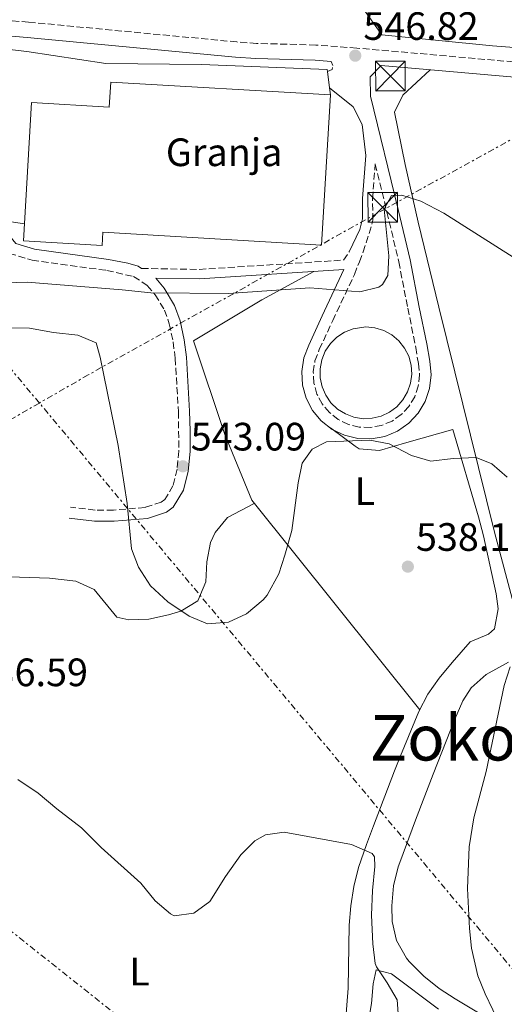
# Model space of a CAD drawing. Units: metres. Extents: x 607016 to 610450, y 4757028 to 4759395.
# Drawn here: x 609117 to 609240, y 4757868 to 4758117 of the extents above; entities that cross this region are included whole.
import ezdxf
from ezdxf.enums import TextEntityAlignment as Align

# ---------------------------------------------------------------- set-up
doc = ezdxf.new("R2010")
doc.units = ezdxf.units.M
doc.header["$MEASUREMENT"] = 0
doc.linetypes.add('DGN Style 3', pattern=[2.435890702152634, 1.739921930109024, -0.6959687720436097])
doc.linetypes.add('DGN Style 7', pattern=[3.4798438602180486, 1.565929737098122, -0.6959687720436097, 0.5219765790327072, -0.6959687720436097])
for name, color, linetype, lineweight in [('Camino', 7, 'DGN Style 3', 0), ('Cota de punto acotado terreno', 7, 'Continuous', 0), ('Curva de nivel intermedia', 30, 'Continuous', 0), ('destino de construcciones', 7, 'Continuous', 0), ('Estanque', 4, 'Continuous', 0), ('Etiqueta de uso rústico', 92, 'Continuous', 0), ('Línea  de muro-pared o tapia', 1, 'Continuous', 13), ('Línea de cambio de uso (parcela vista)', 92, 'Continuous', 0), ('Línea de pavimento', 1, 'Continuous', 0), ('Línea eléctrica', 6, 'DGN Style 7', 0), ('Margen derecho', 7, 'Continuous', 0), ('Nave industrial', 1, 'Continuous', 13), ('Punto acotado terreno (símbolo)', 7, 'Continuous', 0), ('Texto de rotulación de espacio menor sin especificar', 7, 'Continuous', 0), ('Torre eléctrica', 7, 'Continuous', 0), ('Transformador', 7, 'Continuous', 0)]:
    doc.layers.add(name, color=color, linetype=linetype, lineweight=lineweight)
doc.styles.add('Style-Arial', font='arial.ttf')

# ---------------------------------------------------------------- blocks, each defined once
blk = doc.blocks.new('5PATER')
at = {"layer": 'Estanque', "linetype": 'Continuous', "lineweight": 0}
h = blk.add_hatch(color=51, dxfattribs=at)
edge = h.paths.add_edge_path()
edge.add_ellipse((0, 0), major_axis=(-0.1095731443231308, -0.1110710700762829), ratio=0.9994222409660317, start_angle=0, end_angle=360)
blk = doc.blocks.new('5TME')
at = {"layer": 'Transformador', "color": 7, "linetype": 'Continuous', "lineweight": 0}
for p, q in [((-0.375, 0.375), (0.375, -0.375)), ((0.3723, 0.3776), (-0.3716, -0.3784))]:
    blk.add_line(p, q, dxfattribs=at)
at = {"layer": 'Transformador', "color": 7, "linetype": 'Continuous', "lineweight": 0, "flags": 128}
blk.add_lwpolyline([(-0.375, -0.375), (0.375, -0.375), (0.375, 0.375), (-0.375, 0.375), (-0.3716, -0.3784)], dxfattribs=at)

msp = doc.modelspace()

# ---------------------------------------------------------------- linework, layer by layer
at = {"layer": 'Camino', "color": 7, "linetype": 'DGN Style 3', "lineweight": 0, "extrusion": (-0.2949566195596751, 0.02809110620059918, 0.9550976297375865), "elevation": -45503.12095802487, "flags": 128}
msp.add_lwpolyline([(-4794428.043488868, 148526.4575097917), (-4794428.643156377, 148527.6387798238), (-4794429.653821303, 148527.7062809684)], dxfattribs=at)
at = {"layer": 'Camino', "color": 7, "linetype": 'DGN Style 3', "lineweight": 0}
for points in [[(609384.7800000017, 4758140.810000002, 558.1199999999955), (609361.3000000011, 4758134.980000001, 557.1600000000036), (609355.140000001, 4758132.77, 556.6699999999984), (609350.4099999992, 4758130.600000001, 556.2899999999936), (609336.8599999994, 4758124.190000001, 555.8699999999953), (609319.9200000013, 4758116.390000001, 554.4499999999972), (609301.579999997, 4758108.529999999, 553.1999999999972), (609292.69, 4758105.320000002, 552.5800000000017), (609287.8099999984, 4758104.100000001, 552.2599999999949), (609283.5599999992, 4758103.540000003, 552.050000000003), (609278.5700000003, 4758103.529999999, 551.8200000000071), (609269.1900000017, 4758104.020000001, 551.2400000000054), (609249.37, 4758105.57, 549.6399999999994), (609202.4600000002, 4758109.710000002, 547.2400000000052), (609192.1400000004, 4758110.460000001, 547.3399999999966), (609177.149999999, 4758110.9, 547.7299999999959), (609172.1600000003, 4758111.250000002, 547.8500000000059), (609119.5300000005, 4758116.260000001, 549.1999999999971), (609112.4800000008, 4758116.84, 549.229999999996)], [(609205.9499999994, 4758013.730000001, 543.4100000000036), (609203.1000000017, 4758013.810000001, 543.4499999999972), (609200.339999999, 4758014.480000001, 543.4900000000054), (609197.7799999998, 4758015.720000003, 543.529999999999), (609195.5399999978, 4758017.480000001, 543.5700000000069), (609193.7099999995, 4758019.660000001, 543.6000000000058), (609192.3900000007, 4758022.180000001, 543.6399999999994), (609191.6299999985, 4758024.92, 543.6799999999931), (609191.4600000009, 4758027.760000001, 543.7200000000012), (609191.899999999, 4758030.57, 543.7599999999948), (609192.9899999975, 4758033.430000001, 543.7899999999936), (609196.3799999983, 4758040.760000001, 545.2599999999949), (609201.8799999991, 4758052.450000001, 546.2899999999937), (609203.1099999985, 4758055.590000001, 546.2899999999937), (609204.0599999984, 4758058.140000002, 546.2899999999937), (609205.6099999996, 4758062.830000001, 546.3500000000058), (609206.5199999993, 4758066.180000001, 546.3500000000058), (609206.4400000012, 4758071.57, 546.3099999999978), (609207.1200000006, 4758080.390000001, 546.2599999999948), (609207.1299999995, 4758080.359999999, 546.070000000007), (609210.089999999, 4758068.210000001, 545.550000000003), (609213.0799999973, 4758055.630000002, 544.5800000000017), (609215.3599999994, 4758043.939999999, 544.029999999999), (609217.36, 4758033.939999999, 543.0700000000071), (609218.0500000007, 4758029.869999999, 543.1100000000006), (609218.3299999977, 4758027.03, 543.1499999999943), (609218.0100000004, 4758024.2, 543.1900000000024), (609217.1000000007, 4758021.5, 543.220000000001), (609215.6400000011, 4758019.060000001, 543.2599999999949), (609213.6999999987, 4758016.980000001, 543.3000000000029), (609211.3699999996, 4758015.350000001, 543.3399999999965), (609208.739999999, 4758014.250000002, 543.3800000000048), (609205.9499999994, 4758013.730000001, 543.4100000000036)], [(609107.0799999983, 4758066.980000001, 546.2100000000064), (609114.6099999987, 4758057.770000001, 546.2700000000042), (609120.3799999978, 4758056.040000003, 546.3000000000029), (609139.2699999994, 4758053.440000001, 546), (609146.050000001, 4758051.900000001, 546.1000000000058), (609149.5199999999, 4758049.660000001, 546.1000000000058), (609151.5000000005, 4758047.290000002, 545.9400000000024), (609153.8500000017, 4758043.390000002, 545.5099999999948), (609155.0699999998, 4758039.960000001, 545.1399999999994), (609156.0399999977, 4758035.369999999, 544.6799999999931), (609156.5799999987, 4758031.210000002, 544.279999999999), (609157.39, 4758017.689999999, 543.779999999999), (609157.4999999995, 4758007.760000001, 542.8399999999966), (609157.0599999992, 4758003.16, 542.5), (609155.9999999999, 4757998.960000001, 542.1999999999971), (609153.9299999999, 4757995.500000001, 541.9700000000012), (609153.0300000014, 4757994.850000001, 541.8600000000007), (609148.9699999979, 4757993.480000001, 541.4700000000014), (609140.9999999994, 4757992.82, 540.4199999999984), (609136.3199999989, 4757992.830000003, 539.7899999999937), (609130.0799999983, 4757993.570000002, 539.6999999999971)], [(609148.0599999982, 4758053.970000001, 546.1999999999972), (609162.6200000005, 4758053.7, 546.2200000000013), (609199.0699999996, 4758056.060000001, 546.2299999999959), (609200.5599999981, 4758058.140000002, 546.2899999999937)]]:
    msp.add_polyline3d(points, dxfattribs=at)
at = {"layer": 'Curva de nivel intermedia', "color": 30, "linetype": 'Continuous', "lineweight": 0, "flags": 128}
for points, elevation in [([(609094.5400000013, 4758049.679999999), (609119.1399999993, 4758050.439999999), (609143.180000001, 4758048.550000001), (609150.4000000006, 4758047.779999999), (609170.0700000002, 4758047.63), (609190.5800000002, 4758049.050000001), (609203.2100000012, 4758048.019999999), (609208.0000000012, 4758049.23), (609208.94, 4758049.890000001), (609210.29, 4758052.130000001), (609210.5899999996, 4758057.130000001), (609209.4000000004, 4758068.970000001), (609211.2500000012, 4758072.440000001), (609213.8700000008, 4758072.46), (609218.6500000019, 4758071.01), (609224.4900000001, 4758067.930000001), (609246.3800000015, 4758054.060000001)], 545), ([(609113.9100000013, 4758038.949999998), (609119.7400000006, 4758038.859999998), (609125.8000000002, 4758037.770000001), (609131.9300000013, 4758037.07), (609136.6299999997, 4758035.169999998), (609137.5900000008, 4758031.480000001), (609142.1799999997, 4758009.189999999), (609144.4000000014, 4757994.49), (609145.49, 4757982.970000001), (609147.3099999994, 4757978.33), (609150.3400000002, 4757973.609999999), (609154.7000000011, 4757969.640000001), (609160.1000000013, 4757965.970000001), (609164.7400000015, 4757964.05), (609170.0600000012, 4757964.480000001), (609174.5899999997, 4757966.57), (609178.7899999997, 4757970.070000002), (609179.790000001, 4757971.31), (609182.7300000002, 4757976.689999999), (609184.3100000005, 4757981.430000001), (609186.0200000005, 4757987.680000001), (609187.6100000018, 4757999.67), (609188.6500000014, 4758004.699999998), (609191.1700000003, 4758008.189999999), (609194.7800000003, 4758010.069999999), (609205.7700000005, 4758010.470000001), (609210.6800000012, 4758009.600000001), (609216.3099999994, 4758006.649999999), (609221.1399999997, 4758005.199999999), (609226.8300000004, 4758005.890000001), (609232.5999999995, 4758006.149999999), (609236.5700000012, 4758004.49), (609240.5099999997, 4758001.180000001)], 540.0000000000001), ([(609241.2300000016, 4757953.17), (609239.6800000004, 4757948.42), (609235.2000000011, 4757926.689999999), (609232.0100000015, 4757914.970000001), (609230.8700000016, 4757907.619999998), (609230.4400000002, 4757897.099999999), (609230.9499999998, 4757886.949999999), (609231.4800000018, 4757881.970000002), (609233.1000000001, 4757874.970000001), (609234.9100000006, 4757870.46), (609240.7100000009, 4757858.289999999)], 540.0000000000001), ([(609116.8200000015, 4757924.659999999), (609121.9600000002, 4757921.189999999), (609126.6500000019, 4757917.210000001), (609132.8700000001, 4757912.449999998), (609137.8700000001, 4757907.449999998), (609147.8500000002, 4757898.429999999), (609151.5200000005, 4757893.939999999), (609155.3499999993, 4757890.680000001), (609156.2800000013, 4757890.159999999), (609161.2400000012, 4757890.789999999)], 535), ([(609161.2400000012, 4757890.789999999), (609165.3099999992, 4757893.739999999), (609169.3100000003, 4757900.109999999), (609173.1300000001, 4757905.609999998), (609176.6700000007, 4757909.09), (609179.410000001, 4757910.640000001), (609184.0900000016, 4757911.319999999), (609201.1400000014, 4757908.230000001), (609206.3499999995, 4757905.939999999), (609206.9300000005, 4757905.060000001), (609207.02, 4757902.609999998), (609206.4299999999, 4757896.58), (609206.1600000017, 4757890.289999999), (609206.4900000002, 4757883.09), (609207.1200000006, 4757878.130000001), (609207.4500000014, 4757877.250000001), (609210.1700000016, 4757873.23), (609212.7000000018, 4757868.890000001), (609213.7800000014, 4757853.770000001)], 535)]:
    msp.add_lwpolyline(points, dxfattribs=dict(at, elevation=elevation))
at = {"layer": 'Estanque', "color": 4, "linetype": 'Continuous', "lineweight": 0, "elevation": 544.279999999999, "flags": 128}
msp.add_lwpolyline([(609206.3700000001, 4758016.039999999), (609204.0499999998, 4758015.939999999), (609201.7599999999, 4758016.310000001), (609199.5899999999, 4758017.130000001), (609197.6200000001, 4758018.359999999), (609195.9400000004, 4758019.960000001), (609194.6100000005, 4758021.859999999), (609193.6799999997, 4758023.99), (609193.2000000002, 4758026.26), (609193.1699999999, 4758028.58), (609193.6100000005, 4758030.859999999), (609194.4900000002, 4758033.01), (609195.79, 4758034.930000001), (609197.4299999997, 4758036.57), (609199.3700000001, 4758037.84), (609201.5300000003, 4758038.699999999), (609204.75, 4758039.16), (609207.0599999996, 4758038.930000001), (609209.2699999996, 4758038.24), (609211.3099999996, 4758037.130000001), (609213.0800000001, 4758035.630000001), (609214.5300000003, 4758033.810000001), (609215.5800000001, 4758031.74), (609216.2000000002, 4758029.51), (609216.3600000005, 4758027.189999999), (609216.0599999996, 4758024.890000001), (609215.3099999996, 4758022.699999999), (609214.1299999999, 4758020.689999999), (609212.5899999999, 4758018.970000001), (609210.7199999997, 4758017.58), (609208.6299999999, 4758016.59), (609206.3700000001, 4758016.039999999)], close=True, dxfattribs=at)
msp.add_lwpolyline([(609204.75, 4758039.16), (609207.0599999996, 4758038.930000001), (609209.2699999996, 4758038.24), (609211.3099999996, 4758037.130000001), (609213.0800000001, 4758035.630000001), (609214.5300000003, 4758033.810000001), (609215.5800000001, 4758031.74), (609216.2000000002, 4758029.51), (609216.3600000005, 4758027.189999999), (609216.0599999996, 4758024.890000001), (609215.3099999996, 4758022.699999999), (609214.1299999999, 4758020.689999999), (609212.5899999999, 4758018.970000001), (609210.7199999997, 4758017.58), (609208.6299999999, 4758016.59), (609206.3700000001, 4758016.039999999), (609204.0499999998, 4758015.939999999), (609201.7599999999, 4758016.310000001), (609199.5899999999, 4758017.130000001), (609197.6200000001, 4758018.359999999), (609195.9400000004, 4758019.960000001), (609194.6100000005, 4758021.859999999), (609193.6799999997, 4758023.99), (609193.2000000002, 4758026.26), (609193.1699999999, 4758028.58), (609193.6100000005, 4758030.859999999), (609194.4900000002, 4758033.01), (609195.79, 4758034.930000001), (609197.4299999997, 4758036.57), (609199.3700000001, 4758037.84), (609201.5300000003, 4758038.699999999), (609204.75, 4758039.16)], dxfattribs=at)
at = {"layer": 'Línea  de muro-pared o tapia', "color": 1, "linetype": 'Continuous', "lineweight": 13, "extrusion": (0.01693355084233287, 0.000558072673600962, 0.9998564614037163), "elevation": 13518.03989730217, "flags": 128}
msp.add_lwpolyline([(4735456.505766043, -765347.6437038053), (4735470.145413623, -765350.0045964064), (4735463.344965402, -765395.451778982)], dxfattribs=at)
at = {"layer": 'Línea de cambio de uso (parcela vista)', "color": 92, "linetype": 'Continuous', "lineweight": 0}
for points in [[(609146.2800000003, 4758197.680000001, 551.279999999999), (609152.1399999997, 4758194.350000001, 551.7100000000064), (609156.9400000004, 4758192.980000001, 551.3800000000047), (609161.2599999999, 4758191.15, 550.779999999999), (609163.7400000002, 4758186.880000001, 550.4199999999983), (609164.6399999997, 4758181.800000001, 550.0800000000017), (609165.9800000006, 4758176.92, 549.8300000000017), (609166.4000000004, 4758176.189999999, 549.8099999999977), (609179.8499999996, 4758155.130000001, 549.3300000000017), (609194.3600000005, 4758133.34, 548.6199999999953), (609208.7800000003, 4758113.029999999, 547.8300000000017), (609236.7400000002, 4758110.230000001, 548.0200000000041), (609246.7000000002, 4758109.52, 548.4400000000023), (609256.6600000003, 4758109.029999999, 549.1699999999983), (609274.5300000003, 4758108.430000001, 550.9700000000012), (609279.5199999996, 4758108.310000001, 551.7200000000012), (609284.4800000006, 4758108.52, 552.6699999999983), (609289.3300000001, 4758109.390000001, 553.5500000000029), (609291.4100000003, 4758110.07, 553.8399999999965), (609305.1799999997, 4758115.869999999, 555.2299999999959), (609307.5697999997, 4758116.9111, 555.3448999999965)], [(609242.4100000003, 4757967.939999999, 538.5899999999965), (609237.2400000002, 4757987.24, 539.6499999999943), (609223.2300000006, 4758044.180000001, 542.320000000007), (609218, 4758065.680000001, 543.8600000000006), (609214.6799999997, 4758080.27, 545.1699999999983), (609212.0199999996, 4758093.470000001, 546.2700000000041), (609214.1200000001, 4758097.789999999, 546.5399999999936), (609220.9800000006, 4758104.210000001, 547.9700000000012)], [(609191.6200000001, 4758053.189999999, 546.2299999999959), (609178.4600000001, 4758046.02, 545.4100000000036), (609161.2000000002, 4758035.630000001, 543.9400000000023), (609169.0999999996, 4758011.91, 542.6300000000047), (609175.9000000004, 4757995.279999999, 541.3000000000029), (609218.3700000001, 4757942.310000001, 537.3000000000029)], [(609199.0800000001, 4757856.720000001, 531.8800000000047), (609200.3200000003, 4757871.869999999, 532.320000000007), (609200.5, 4757887.76, 533.5200000000041), (609200.9600000001, 4757892.689999999, 534.179999999993), (609201.7000000002, 4757897.560000001, 535.0599999999977), (609202.9000000004, 4757902.380000001, 535.8300000000017), (609204.9400000004, 4757908.199999999, 536.179999999993), (609206.6699999999, 4757912.9, 535.9199999999983), (609210.2300000006, 4757922.220000001, 534.9100000000036), (609212.0300000003, 4757926.850000001, 534.6399999999994), (609213.5199999996, 4757930.66, 534.7599999999948), (609218.1399999997, 4757941.859999999, 537.279999999999), (609220.4400000004, 4757946.210000001, 537.4600000000064), (609223.3099999996, 4757950.32, 537.3000000000029), (609226.5300000003, 4757954.26, 537.0899999999965), (609231.0899999999, 4757959.5, 537.279999999999), (609235.7300000006, 4757961.430000001, 538.4199999999983), (609237.2400000002, 4757962.810000001, 538.679999999993), (609238.1900000004, 4757967.800000001, 538.7100000000064), (609237.6900000004, 4757971.619999999, 538.7200000000012), (609234.4900000002, 4757986.289999999, 538.4600000000064), (609233.2000000002, 4757991.109999999, 538.7100000000064), (609226.7000000002, 4758013.210000001, 540.9700000000012), (609215.0999999996, 4758009.930000001, 540.179999999993), (609208.2100000001, 4758007.9, 540.1999999999971), (609203.0999999996, 4758008.34, 540.179999999993), (609202.0499999998, 4758008.949999999, 540.5099999999948), (609195.7800000003, 4758013.600000001, 543.529999999999)], [(609176.5499999998, 4757994.460000001, 541.2299999999959), (609169.8200000003, 4757990.949999999, 541.1900000000023), (609166.6900000004, 4757987.100000001, 541.1199999999953), (609165.5300000003, 4757984.609999999, 541.070000000007), (609164.5300000003, 4757979.76, 540.8999999999943), (609164.3300000001, 4757974.619999999, 540.6699999999983), (609162.29, 4757969.880000001, 540.4100000000036), (609157.9800000006, 4757967.230000001, 540.1000000000058), (609154.9100000003, 4757966.32, 539.8699999999953), (609149.9199999999, 4757965.189999999, 539.2400000000052), (609144.8700000001, 4757965.02, 538.4700000000012), (609141.8200000003, 4757965.75, 538.1600000000036), (609136.0800000001, 4757972.730000001, 537.8899999999994), (609131.4900000002, 4757974.84, 537.8600000000006), (609124.7599999999, 4757975.58, 537.8300000000017), (609114.7100000001, 4757975.890000001, 537.7899999999936), (609109.6799999997, 4757975.800000001, 537.779999999999), (609099.6900000004, 4757975.09, 537.75), (609094.4699999997, 4757974.42, 537.7299999999959), (609084.6900000004, 4757972.09, 536.8699999999953), (609079.79, 4757971.279999999, 536.9499999999971), (609059.75, 4757970.58, 540.3699999999953)], [(609240.7699999996, 4757954.32, 539.4199999999983), (609235.1500000004, 4757951.210000001, 539.1300000000047), (609231.3499999996, 4757947.810000001, 539.1499999999943), (609229.2599999999, 4757944.51, 539.070000000007), (609227.2800000003, 4757939.91, 538.7299999999959), (609221.7599999999, 4757926.039999999, 537.1699999999983), (609218.8200000003, 4757918.32, 536.5899999999965), (609217.0499999998, 4757913.66, 536.7899999999936), (609213.5899999999, 4757904.32, 537.9100000000036), (609212.9600000001, 4757902.59, 537.9499999999971), (609211.7300000006, 4757897.730000001, 537.5500000000029), (609211.29, 4757892.699999999, 536.9400000000023), (609211.4100000003, 4757888.730000001, 536.7400000000052), (609212.4699999997, 4757883.92, 536.8600000000006), (609215, 4757879.449999999, 537.179999999993), (609215.7300000006, 4757878.57, 537.279999999999), (609219.4400000004, 4757874.859999999, 537.820000000007), (609223.3099999996, 4757871.810000001, 538.3699999999953), (609227.3600000005, 4757869.140000001, 538.9199999999983), (609241.2300000006, 4757860.779999999, 540.6100000000006)], [(609201.9299999997, 4757843.689999999, 533.3000000000029), (609206.2100000001, 4757867.960000001, 534.679999999993), (609206.5999999996, 4757872.949999999, 534.9400000000023), (609207.3300000001, 4757876.51, 535.1100000000006), (609211.25, 4757875.439999999, 535.1900000000023), (609223.1299999999, 4757866.51, 536.9799999999959)]]:
    msp.add_polyline3d(points, dxfattribs=at)
at = {"layer": 'Línea de pavimento', "color": 1, "linetype": 'Continuous', "lineweight": 0, "extrusion": (0.03182229058524494, 0.2386671802534501, 0.9705798879493515), "elevation": 1155507.586757175, "flags": 128}
msp.add_lwpolyline([(25068.39517513582, -4655575.583415287), (25075.67871775002, -4655575.737356341), (25079.89804451378, -4655575.832606123), (25108.04957771151, -4655576.414051405)], dxfattribs=at)
at = {"layer": 'Línea de pavimento', "color": 1, "linetype": 'Continuous', "lineweight": 0}
msp.add_polyline3d([(609119.0300000003, 4758108.84, 547.0099999999948), (609139, 4758105.83, 546.4100000000036), (609163.2300000006, 4758105.51, 547), (609195.0099999999, 4758104.32, 547.2700000000041), (609195.0800000001, 4758103.82, 547.279999999999), (609195.6100000005, 4758099.67, 547.3800000000047), (609195.8399999999, 4758097.859999999, 547.429999999993)], dxfattribs=at)
at = {"layer": 'Línea eléctrica', "color": 6, "linetype": 'DGN Style 7', "lineweight": 0}
for points in [[(609163.2800000003, 4757061.369999998, 516.0899999999965), (609181.9300000005, 4757181.8, 526.8000000000029), (609203.870000001, 4757398.680000001, 530), (609236.3299999982, 4757667.739999999, 535.2899999999936), (609249.2750745156, 4757779.509379696, 539.1463999999978), (609258.2500000009, 4757856.999999999, 541.820000000007), (609122.2379500408, 4758019.904325658, 544.7885999999999), (609063.5300000008, 4758090.220000001, 546.070000000007), (608960.1800000005, 4758216.269999999, 562.5800000000017), (608840.0599999996, 4758362.710000001, 583.9600000000064), (608684.9100000013, 4758551.159999999, 601.0500000000029), (608644.2739684298, 4758599.085634472, 602.9336999999941), (608592.149999999, 4758660.560000001, 605.3500000000058), (608405.5500000016, 4758885.010000001, 599.8000000000029), (608176.7399999984, 4759162.87, 589.9799999999959), (608015.5300000004, 4759357.190000001, 577.3999999999943)], [(608514.3999999983, 4758360.519999999, 568.8600000000006), (608628.1800000002, 4758270.430000001, 563.6600000000036), (608736.9999999999, 4758188.77, 548.6900000000023), (608873.4499999988, 4758077.679999999, 543.3600000000006), (609017.875807173, 4757963.640319883, 542.1208000000044), (609019.129999999, 4757962.649999999, 542.1100000000006), (609249.2750745156, 4757779.509379696, 538.4805000000051), (609262.6200000006, 4757768.890000001, 538.2700000000041)], [(609626.5399999993, 4758278.04, 586.6499999999943), (609616.5804814782, 4758273.893218652, 584.9388000000035), (609615.54, 4758273.46, 584.7599999999948), (609538.3862859933, 4758246.08078773, 574.7850000000036), (609508.2600000025, 4758235.390000001, 570.8899999999994), (609458.2899999984, 4758208.329999999, 563.679999999993), (609279.7399999977, 4758107.65, 551.75), (609207.7000000001, 4758067.949999999, 545.7899999999936), (609134.6099999995, 4758027.029999999, 540), (609122.2379500408, 4758019.904325658, 540.0359999999928), (609055.6099999994, 4757981.53, 540.2299999999959), (609017.875807173, 4757963.640319883, 542.2045999999973), (609017.3899999999, 4757963.409999999, 542.2299999999959), (608997.2699999989, 4757933.220000001, 544.929999999993), (608987.260000002, 4757871.11, 545), (608979.2199999997, 4757798.649999999, 540)]]:
    msp.add_polyline3d(points, dxfattribs=at)
at = {"layer": 'Margen derecho', "color": 7, "linetype": 'Continuous', "lineweight": 0}
for points in [[(609196.4200000007, 4758105.310000001, 547.5399999999936), (609195.9600000003, 4758106.320000002, 547.2400000000052), (609191.9499999982, 4758106.609999999, 547.3399999999966), (609176.9600000012, 4758107.050000002, 547.7299999999959), (609171.8400000005, 4758107.410000003, 547.8500000000059), (609119.1900000008, 4758112.420000001, 549.1999999999971), (609112.1799999991, 4758113, 549.229999999996), (609097.19, 4758114.080000001, 548.9499999999972), (609078.8599999992, 4758115.850000001, 548.5), (609065.5799999977, 4758116.859999999, 546.7599999999949), (609062.4200000018, 4758114.290000002, 546.3099999999978)], [(609249.0500000003, 4758101.730000002, 549.6399999999994), (609208.6200000005, 4758105.300000002, 547.479999999996), (609205.870000001, 4758102.449999999, 547.3999999999943), (609205.9400000004, 4758097.51, 546.779999999999), (609212.9099999998, 4758068.890000001, 545.550000000003), (609215.9400000006, 4758056.15, 544.5800000000017), (609218.2600000007, 4758044.140000001, 544.029999999999), (609220.1600000006, 4758034.84, 543.0700000000071), (609220.9200000005, 4758030.45, 543.1100000000006), (609221.2600000004, 4758027.01, 543.1499999999943), (609220.859999998, 4758023.560000001, 543.1900000000024), (609219.7499999994, 4758020.28, 543.220000000001), (609217.979999999, 4758017.310000001, 543.2599999999949), (609215.6200000009, 4758014.770000001, 543.3000000000029), (609212.78, 4758012.790000002, 543.3399999999965), (609209.579999997, 4758011.450000001, 543.3800000000048), (609206.1799999997, 4758010.82, 543.4100000000036), (609202.7100000005, 4758010.91, 543.4499999999972), (609199.350000001, 4758011.730000001, 543.4900000000054), (609196.2300000008, 4758013.240000002, 543.529999999999), (609193.4999999994, 4758015.380000004, 543.5700000000069), (609191.2799999998, 4758018.040000003, 543.6000000000058), (609189.6700000005, 4758021.100000001, 543.6399999999994), (609188.7499999997, 4758024.439999999, 543.6799999999931), (609188.5399999995, 4758027.900000002, 543.7200000000012), (609189.0699999993, 4758031.320000002, 543.7599999999948), (609190.3099999975, 4758034.560000001, 543.7899999999936), (609193.7399999986, 4758041.99, 545.2599999999949), (609199.2300000003, 4758053.689999999, 546.2299999999959), (609162.6799999984, 4758051.320000002, 546.2200000000013), (609151.6499999978, 4758051.520000001, 546.1000000000058), (609153.8099999992, 4758048.939999999, 545.9400000000024), (609156.4200000021, 4758044.600000001, 545.5099999999948), (609157.7899999979, 4758040.730000001, 545.1399999999994), (609158.8299999973, 4758035.850000001, 544.6799999999931), (609159.3999999972, 4758031.470000002, 544.279999999999), (609160.2199999975, 4758017.810000002, 543.779999999999), (609160.329999997, 4758012.83, 543.320000000007), (609160.3200000003, 4758007.62, 542.8399999999966), (609159.850000001, 4758002.680000001, 542.5), (609158.6399999994, 4757997.87, 542.1999999999971), (609156.0599999978, 4757993.560000001, 541.9700000000012), (609154.3500000002, 4757992.310000001, 541.8600000000007), (609149.5399999978, 4757990.690000001, 541.4700000000014), (609141.1099999989, 4757990, 540.4199999999984), (609136.1499999991, 4757990.010000001, 539.7899999999937), (609129.7499999999, 4757990.76, 539.6999999999971)], [(609200.5599999981, 4758058.140000002, 546.2899999999937), (609203.2199999979, 4758063.840000002, 546.3500000000058), (609203.9499999988, 4758066.500000001, 546.3500000000058), (609203.8799999995, 4758071.650000001, 546.3099999999978), (609204.7100000011, 4758082.51, 546.2400000000052), (609203.7899999979, 4758090.400000002, 546.6399999999995), (609201.5599999973, 4758094.820000002, 546.9600000000064), (609195.6099999994, 4758099.670000001, 547.3899999999995)], [(609111.2499999992, 4758066.330000001, 546.2100000000064), (609116.2499999994, 4758060.230000001, 546.2700000000042), (609120.9799999989, 4758058.810000002, 546.3000000000029), (609139.739999999, 4758056.230000001, 546), (609144.6299999994, 4758055.28, 546.0599999999978), (609147.249999999, 4758054.5, 546.1000000000058), (609148.0599999982, 4758053.970000001, 546.1999999999972)]]:
    msp.add_polyline3d(points, dxfattribs=at)
at = {"layer": 'Nave industrial', "color": 1, "linetype": 'Continuous', "lineweight": 13}
msp.add_polyline3d([(609195.8399999999, 4758097.859999999, 550.0200000000041), (609193.5700000003, 4758059.83, 550.7400000000052), (609138.2699999996, 4758063.119999999, 550.7400000000052), (609138.0700000003, 4758059.75, 550.1999999999971), (609118.1900000004, 4758060.939999999, 550.529999999999), (609120.2800000003, 4758095.92, 551.2899999999936), (609139.8899999997, 4758094.75, 551.3500000000058), (609140.2599999999, 4758101.07, 549.5899999999965)], close=True, dxfattribs=at)
msp.add_polyline3d([(609193.5700000003, 4758059.83, 550.7400000000052), (609138.2699999996, 4758063.119999999, 550.7400000000052), (609138.0700000003, 4758059.75, 550.1999999999971), (609118.1900000004, 4758060.939999999, 550.529999999999), (609120.2800000003, 4758095.92, 551.2899999999936), (609139.8899999997, 4758094.75, 551.3500000000058), (609140.2599999999, 4758101.07, 549.5899999999965), (609195.8399999999, 4758097.859999999, 550.0200000000041), (609193.5700000003, 4758059.83, 550.7400000000052)], dxfattribs=at)

# ---------------------------------------------------------------- block references
at = {"layer": 'Punto acotado terreno (símbolo)', "color": 7, "linetype": 'Continuous', "lineweight": 0, "xscale": 10, "yscale": 10, "zscale": 10}
for p in [(609202.079999998, 4758107.78, 546.8200000000074), (609158.5100000021, 4758003.890000002, 543.089999999997), (609215.3700000006, 4757978.5, 538.1199999999958)]:
    msp.add_blockref('5PATER', p, dxfattribs=at)
at = {"layer": 'Torre eléctrica', "color": 7, "linetype": 'Continuous', "lineweight": 0, "xscale": 10, "yscale": 10, "zscale": 10}
for p in [(609210.9699999979, 4758102.609999999, 547.1699999999983), (609209.0300000021, 4758069.439999999, 545.1900000000023)]:
    msp.add_blockref('5TME', p, dxfattribs=at)

# ---------------------------------------------------------------- texts
at = {"layer": 'Cota de punto acotado terreno', "color": 7, "linetype": 'Continuous', "lineweight": 0, "style": 'Style-Arial'}
for s, p in [('546.82', (609204.1299999983, 4758111.779999998, 546.820000000007)), ('543.09', (609160.4899999985, 4758007.890000001, 543.0899999999965)), ('538.12', (609217.4200000007, 4757982.5, 538.1199999999953)), ('536.59', (609105.3700000012, 4757948.259999999, 536.5899999999965))]:
    msp.add_text(s, height=7.000000000000002, dxfattribs=at).set_placement(p)
at = {"layer": 'destino de construcciones', "color": 7, "linetype": 'Continuous', "lineweight": 0, "style": 'Style-Arial'}
msp.add_text('Granja', height=7.000000000000002, dxfattribs=at).set_placement((609168.9473820248, 4758083.340009999, 546.6600000000036), align=Align.MIDDLE_CENTER)
at = {"layer": 'Etiqueta de uso rústico', "color": 92, "linetype": 'Continuous', "lineweight": 0, "style": 'Style-Arial'}
for p in [(609204.4914203812, 4757997.62001, 539.6499999999943), (609147.57142038, 4757876.030010001, 534.029999999999)]:
    msp.add_text('L', height=7.000000000000002, dxfattribs=at).set_placement(p, align=Align.MIDDLE_CENTER)
at = {"layer": 'Texto de rotulación de espacio menor sin especificar', "color": 7, "linetype": 'Continuous', "lineweight": 0, "style": 'Style-Arial'}
msp.add_text('Zokokoa', height=11.5, dxfattribs=at).set_placement((609237.8113781209, 4757935.200010001, 538.8099999999977), align=Align.MIDDLE_CENTER)

doc.saveas('drawing.dxf')
